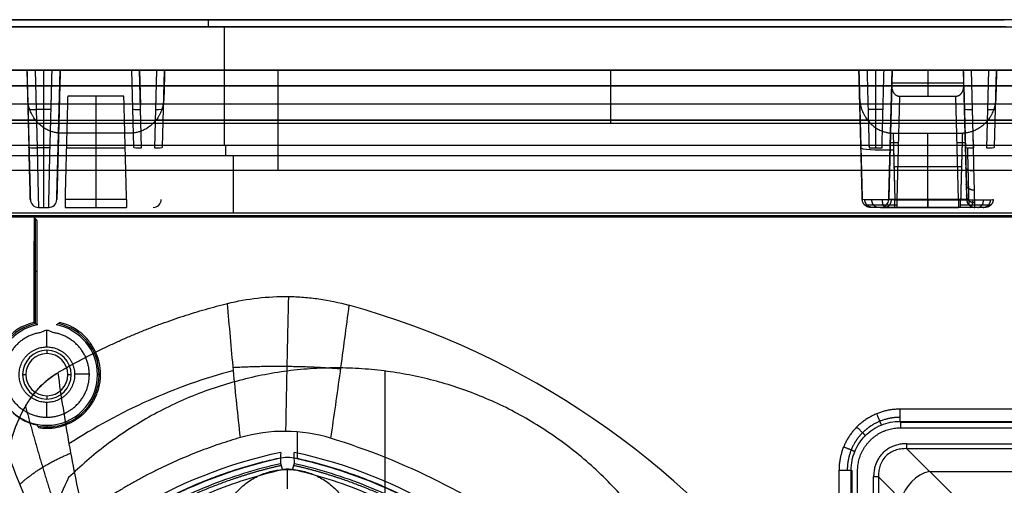
# Model space of a CAD drawing. Units: millimetres. Extents: x -205 to 205, y -4 to 599.
# Drawn here: x -111 to -50, y 55 to 84 of the extents above; entities that cross this region are included whole.
import ezdxf

# ---------------------------------------------------------------- set-up
doc = ezdxf.new("R2010")
doc.units = ezdxf.units.MM
doc.header["$MEASUREMENT"] = 0
doc.layers.add('Default', color=7, linetype='Continuous', true_color=0x000000)

msp = doc.modelspace()

# ---------------------------------------------------------------- linework, layer by layer
at = {"layer": 'Default'}
for p, q in [((148, 84, 103.776), (-148, 84, 103.776)), ((-142.484, 84), (-50.306, 84)), ((-50.191, 83.571, -104.695), (-148, 83.571, -104.695)), ((-98.124, 83.571, -104.695), (-98.124, 76.32, -110.78)), ((-141.495, 80.9), (-49.956, 80.9)), ((-110.22, 80.9, -98.281), (-110.096, 76.182, -98.694)), ((-110.22, 80.9, -101.293), (-110.016, 73.101, -101.293)), ((-109.721, 80.9, -97.78), (-109.597, 76.151, -98.195)), ((-109.2, 80.9, -97.78), (-109.2, 76.151, -98.195)), ((-108.383, 73.163, -101.084), (-108.18, 80.9, -101.084)), ((-103.82, 80.9, -98.281), (-103.696, 76.182, -98.694)), ((-103.197, 76.151, -98.195), (-103.321, 80.9, -97.78)), ((-103.321, 80.9, -97.78), (-103.265, 78.758, -97.967)), ((-102.279, 80.9, -97.78), (-102.403, 76.151, -98.195)), ((-102.279, 80.9, -97.78), (-102.341, 78.543, -97.986)), ((-101.904, 76.182, -98.694), (-101.78, 80.9, -98.281)), ((-94.837, 80.9, -102.89), (-94.837, 74.787, -108.02)), ((-74.448, 80.9, 102.89), (-74.448, 77.631, 105.633)), ((-59.22, 80.9, -101.293), (-59.016, 73.101, -101.293)), ((-58.2, 80.9, -97.78), (-58.2, 76.151, -98.195)), ((-57.383, 73.163, -101.084), (-57.18, 80.9, -101.084)), ((-55, 80.9, -102.89), (-55, 79.313, -104.222)), ((-52.82, 80.9, -98.281), (-52.696, 76.182, -98.694)), ((-52.82, 80.9, -101.084), (-52.617, 73.163, -101.084)), ((-52.197, 76.151, -98.195), (-52.321, 80.9, -97.78)), ((-51.279, 80.9, -97.78), (-51.403, 76.151, -98.195)), ((-50.904, 76.182, -98.694), (-50.78, 80.9, -98.281)), ((-148, 79.946, 107.737), (148, 79.946, 107.737)), ((-49.219, 79.946, -107.737), (-148, 79.946, -107.737)), ((-57.387, 72.987, -103.887), (-57.205, 79.928, -103.706)), ((-52.799, 80.106, -103.556), (-57.201, 80.106, -103.556)), ((-52.795, 79.928, -103.706), (-52.613, 72.987, -103.887)), ((-106, 79.313, -104.222), (-106, 72.987, -104.387)), ((-59.176, 79.213, -104.305), (-59.013, 72.987, -103.761)), ((-56.722, 79.313, -104.222), (-56.887, 72.987, -104.387)), ((-53.113, 72.987, -104.387), (-53.278, 79.313, -104.222)), ((-109.659, 78.526, -97.988), (-108.741, 78.526, -97.988)), ((-58.659, 78.526, -97.988), (-57.741, 78.526, -97.988)), ((-109.688, 77.843, -105.455), (-148, 77.843, -105.455)), ((-148, 77.843, 105.455), (-0.901, 77.843, 105.455)), ((-58.688, 77.843, -105.455), (-102.312, 77.843, -105.455)), ((-45.751, 77.843, -105.455), (-51.312, 77.843, -105.455)), ((-110.116, 76.943, -104.107), (-110.116, 76.943, -98.627)), ((-108.284, 76.943, -103.784), (-108.284, 76.943, -98.627)), ((-59.116, 76.943, -104.107), (-59.116, 76.943, -98.627)), ((-57.284, 76.943, -103.784), (-57.284, 76.943, -98.627)), ((-57.123, 77.052, -106.119), (-57.016, 72.956, -105.761)), ((-55, 72.956, -105.761), (-55, 77.052, -106.119)), ((-52.716, 76.943, -103.784), (-52.716, 76.943, -98.627)), ((-108.803, 76.151, -98.195), (-109.597, 76.151, -98.195)), ((-107.805, 76.15, -104.304), (-104.195, 76.15, -104.304)), ((-52.209, 76.643, -98.153), (-52.197, 76.151, -98.195)), ((-48.069, 75.654, -111.056), (-148, 75.654, -111.056)), ((-97.565, 72.15, -111.362), (-97.565, 75.654, -111.056)), ((-57.096, 76.005, -106.028), (-57.016, 72.956, -105.761)), ((-57.069, 75.004, -105.94), (-52.931, 75.004, -105.94)), ((-110.013, 72.987, -102.18), (-110.013, 72.987, -103.761)), ((-109.513, 72.5, -102.18), (-108.887, 72.5, -102.18)), ((-109.513, 72.5, -103.761), (-109.513, 72.5, -102.18)), ((-108.887, 72.5, -102.18), (-108.887, 72.5, -103.887)), ((-108.387, 72.987, -103.887), (-108.387, 72.987, -102.18)), ((-104.113, 72.987, -104.387), (-107.887, 72.987, -104.387)), ((-107.887, 72.5, -104.887), (-104.113, 72.5, -104.887)), ((-102.487, 72.5, -102.18), (-102.487, 72.5, -103.761)), ((-101.987, 72.987, -103.761), (-101.987, 72.987, -102.18)), ((-57.887, 72.5, -102.18), (-57.887, 72.5, -103.887)), ((-57.387, 72.987, -103.887), (-57.387, 72.987, -102.18)), ((-57.016, 72.956, -105.761), (-52.984, 72.956, -105.761)), ((-52.984, 72.5, -105.263), (-57.016, 72.5, -105.263)), ((-53.113, 72.987, -104.387), (-56.887, 72.987, -104.387)), ((-56.887, 72.5, -104.887), (-53.113, 72.5, -104.887)), ((-109.693, 65.369, -96.85), (-109.693, 71.793, -96.85)), ((-109.801, 68.587, -109.2), (-109.604, 68.587, -86.696)), ((-109, 63.95, -86), (-109, 64.952, -86)), ((-107.301, 62.299, -86), (-106.396, 62.299, -86)), ((-105.71, 62.25, -107.718), (-105.896, 62.25, -86.496)), ((-88.263, 16.029, -95.5), (-88.263, 62.471, -95.5)), ((-109, 59.646, -86), (-109, 60.55, -86)), ((6.202, 60.137, -112.2), (-56.702, 60.137, -112.2)), ((-56.68, 59.368, -113.133), (6.18, 59.368, -113.133)), ((-56.658, 59.347, -113.381), (6.158, 59.347, -113.381)), ((-109, 59.146, -86.496), (-109, 58.966, -107.131)), ((-93.631, 57.119, -107.5), (-93.631, 58.744, -107.5)), ((-56.283, 58.018, -113.7), (5.783, 58.018, -113.7)), ((-53.468, 54.9, -108.65), (-56.283, 57.715, -113.525)), ((5.783, 57.715, -113.525), (-56.283, 57.715, -113.525)), ((-59.69, 22.098, -112.885), (-59.69, 56.402, -112.885)), ((-59.668, 22.12, -113.133), (-59.668, 56.38, -113.133)), ((-54.876, 56.308, -111.088), (4.376, 56.308, -111.088)), ((-58.318, 22.517, -113.7), (-58.318, 55.983, -113.7)), ((-58.015, 55.983, -113.525), (-58.015, 22.517, -113.525)), ((-55.2, 53.168, -108.65), (-58.015, 55.983, -113.525))]:
    msp.add_line(p, q, dxfattribs=at)
at = {"layer": 'Default', "extrusion": (1, 0, 0)}
for centre, radius, start, end in [((82.8, -103.776, -99.095), 1.2, 310, 0), ((76.5, -102.18, -109.2), 4, 95, 180), ((75.549, -109.86, -98.035), 1.2, 275, 310), ((73, -104.887, -107.887), 0.5, 91.5, 180), ((73, -104.887, -106), 0.5, 91.5, 180), ((73, -104.887, -55), 0.5, 91.5, 180), ((73, -105.263, -55), 0.5, 180, 265), ((73, -105.263, -52.984), 0.5, 180, 265), ((64.039, -87.314, -109), 0.5, 126.37099, 179.5), ((60.461, -87.314, -109), 0.5, 0.5, 53.62901)]:
    msp.add_arc(centre, radius, start, end, dxfattribs=at)
at = {"layer": 'Default', "extrusion": (-0.026077, 0.995856, 0.087126)}
for centre in [(107.564, -105.205, 72.501), (101.167, -105.19, 72.334), (50.184, -105.074, 71.004), (107.564, -105.205, 70.138), (101.167, -105.19, 69.972), (50.184, -105.074, 68.642)]:
    msp.add_arc(centre, 0.5, 0, 89.86928, dxfattribs=at)
at = {"layer": 'Default', "extrusion": (0.026077, 0.995856, 0.087126)}
for centre in [(104.363, -104.721, 66.973), (53.38, -104.837, 68.302), (104.363, -104.721, 64.61), (53.38, -104.837, 65.94)]:
    msp.add_arc(centre, 0.5, 90.13072, 180, dxfattribs=at)
at = {"layer": 'Default', "extrusion": (-0.026077, 0.995856, -0.087126)}
msp.add_arc((55.082, -96.874, 86.424), 2, 270.13072, 0, dxfattribs=at)
at = {"layer": 'Default', "extrusion": (0.026168, 0.999315, 0.026168)}
msp.add_arc((58.778, -105.722, 72.185), 0.5, 270.03926, 0, dxfattribs=at)
at = {"layer": 'Default', "extrusion": (-0.026168, 0.999315, 0.026168)}
msp.add_arc((51.184, -105.797, 75.064), 0.5, 180, 269.96074, dxfattribs=at)
at = {"layer": 'Default'}
for centre, radius, start, end in [((-109.513, 73, -102.18), 0.5, 181.5, 270), ((-109.513, 73, -103.761), 0.5, 181.5, 270), ((-109.513, 73, -102.97), 0.5, 181.5, 270), ((-108.887, 73, -103.887), 0.5, 270, 358.5), ((-108.887, 73, -102.18), 0.5, 270, 358.5), ((-108.887, 73, -103.034), 0.5, 270, 358.5), ((-102.487, 73, -103.761), 0.5, 270, 358.5), ((-102.487, 73, -102.18), 0.5, 270, 358.5), ((-102.487, 73, -102.97), 0.5, 270, 358.5), ((-57.887, 73, -103.887), 0.5, 270, 358.5), ((-57.887, 73, -102.18), 0.5, 270, 358.5), ((-57.887, 73, -103.034), 0.5, 270, 358.5), ((-104.092, 17.576, -112.2), 50.788, 36.92172, 74.45828), ((-109, 62.25, -109.2), 3.302, 104.03183, 180), ((-109, 62.25, -97.848), 3.203, 102.65228, 180), ((-109, 62.25, -86.496), 3.104, 100.4053, 180), ((-109, 62.25, -86.496), 3.104, 0, 79.5947), ((-109, 62.25, -97.848), 3.203, 0, 77.34772), ((-109, 62.25, -109.2), 3.302, 45.96987, 75.96817), ((-109, 62.25, -86.912), 1.492, 0, 180), ((-109, 62.25, -87.31), 1.289, 0, 180), ((-109, 62.25, -86.496), 3.104, 180, 0), ((-109, 62.25, -86.912), 1.492, 180, 0), ((-109, 62.25, -87.31), 1.289, 180, 0), ((-109, 62.25, -97.848), 3.203, 260.01816, 0), ((-88.532, 28.681, -109.85), 35.006, 104.94717, 123.08909), ((-109, 62.25, -90.2), 3.137, 241.69335, 246.30665), ((-88.532, 28.681, -100.965), 29.454, 102.01797, 121.47128), ((-99.968, 28.681, -100.965), 29.454, 58.52872, 77.98203), ((-88.532, 28.681, -105.043), 29.098, 102.17856, 121.23229), ((-99.968, 28.681, -105.043), 29.098, 58.76771, 77.82144)]:
    msp.add_arc(centre, radius, start, end, dxfattribs=at)
at = {"layer": 'Default', "extrusion": (1, 2.84217e-14, -2.76872e-14)}
msp.add_arc((73, -104.887, -104.113), 0.5, 91.5, 180, dxfattribs=at)
at = {"layer": 'Default', "extrusion": (1, -2.54716e-14, 3.37201e-14)}
msp.add_arc((73, -105.263, -57.016), 0.5, 180, 265, dxfattribs=at)
at = {"layer": 'Default', "extrusion": (1, -8.60096e-14, 5.53554e-14)}
msp.add_arc((73, -104.887, -56.887), 0.5, 91.5, 180, dxfattribs=at)
at = {"layer": 'Default', "extrusion": (1, 1.42108e-14, -1.38436e-14)}
msp.add_arc((73, -104.887, -53.113), 0.5, 91.5, 180, dxfattribs=at)
at = {"layer": 'Default', "extrusion": (0, 1, 0)}
for centre, start, end in [((110.789, -87.314, 62.25), 126.37099, 179.5), ((107.211, -87.314, 62.25), 0.5, 53.62901)]:
    msp.add_arc(centre, 0.5, start, end, dxfattribs=at)
at = {"layer": 'Default', "extrusion": (1, -3.2438e-43, 3.53999e-43)}
msp.add_arc((60.137, -112.95, -56.702), 0.75, 90, 175, dxfattribs=at)
at = {"layer": 'Default', "extrusion": (1, -3.08421e-16, 3.36583e-16)}
msp.add_arc((58.998, -113.35, -56.658), 0.35, 270, 355, dxfattribs=at)
at = {"layer": 'Default', "extrusion": (-1.83411e-09, -2.50705e-09, 1)}
msp.add_arc((-104.092, 17.576, -107.5), 42.647, 53.81152, 72.97974, dxfattribs=at)
at = {"layer": 'Default', "extrusion": (1, -6.797e-14, -1.98932e-13)}
msp.add_arc((58.018, -113.35, -56.283), 0.35, 210, 270, dxfattribs=at)
at = {"layer": 'Default', "extrusion": (1, -1.63718e-11, 5.83085e-11)}
msp.add_arc((51.467, -91.365, -94.25), 18.5, 281.81121, 285.70537, dxfattribs=at)
at = {"layer": 'Default', "extrusion": (0.447214, -0.447214, 0.774597)}
msp.add_arc((-0.212, -10.941, -135.812), 2, 52.23876, 127.76124, dxfattribs=at)
at = {"layer": 'Default', "extrusion": (-8.57092e-14, 1, 1.0785e-13)}
msp.add_arc((58.318, -113.35, 55.983), 0.35, 210, 270, dxfattribs=at)
at = {"layer": 'Default'}
for points, degree in [([(-50.306, 84, -103.776), (-99.153, 84, -103.776), (-148, 84, -103.776)], 2), ([(-148, 83.571, 104.695), (0, 83.571, 104.695), (148, 83.571, 104.695)], 2), ([(-110.22, 80.9, -102.89), (-129.11, 80.9, -102.89), (-148, 80.9, -102.89)], 2), ([(-148, 80.9, 102.89), (-74.49, 80.9, 102.89), (-0.981, 80.9, 102.89)], 2), ([(-110.22, 80.9, -98.281), (-110.22, 80.9, -100.585), (-110.22, 80.9, -102.89)], 2), ([(-110.22, 80.9, -102.89), (-110.198, 80.057, -103.598), (-110.176, 79.213, -104.305)], 2), ([(-108.679, 80.9, -97.78), (-109.2, 80.9, -97.78), (-109.721, 80.9, -97.78)], 2), ([(-108.803, 76.151, -98.195), (-108.741, 78.526, -97.988), (-108.679, 80.9, -97.78)], 2), ([(-108.18, 80.9, -98.281), (-108.242, 78.541, -98.487), (-108.304, 76.182, -98.694)], 2), ([(-108.205, 79.928, -103.706), (-108.193, 80.414, -103.298), (-108.18, 80.9, -102.89)], 2), ([(-108.18, 80.9, -102.89), (-108.18, 80.9, -100.585), (-108.18, 80.9, -98.281)], 2), ([(-103.82, 80.9, -102.89), (-106, 80.9, -102.89), (-108.18, 80.9, -102.89)], 2), ([(-103.82, 80.9, -98.281), (-103.82, 80.9, -100.585), (-103.82, 80.9, -102.89)], 2), ([(-102.279, 80.9, -97.78), (-102.8, 80.9, -97.78), (-103.321, 80.9, -97.78)], 2), ([(-101.78, 80.9, -102.89), (-101.802, 80.057, -103.598), (-101.824, 79.213, -104.305)], 2), ([(-59.22, 80.9, -102.89), (-80.5, 80.9, -102.89), (-101.78, 80.9, -102.89)], 2), ([(-101.78, 80.9, -102.89), (-101.78, 80.9, -100.585), (-101.78, 80.9, -98.281)], 2), ([(-70.425, 80.9, 71.182), (-70.803, 80.9, 70.803), (-71.182, 80.9, 70.425)], 2), ([(-67.917, 80.9, 66.53), (-50.512, 80.9, 49.125), (-33.107, 80.9, 31.72)], 2), ([(-32.064, 80.9, 33.451), (-49.297, 80.9, 50.684), (-66.53, 80.9, 67.917)], 2), ([(-59.096, 76.182, -98.694), (-59.158, 78.541, -98.487), (-59.22, 80.9, -98.281)], 2), ([(-59.22, 80.9, -98.281), (-59.22, 80.9, -100.585), (-59.22, 80.9, -102.89)], 2), ([(-59.22, 80.9, -102.89), (-59.198, 80.057, -103.598), (-59.176, 79.213, -104.305)], 2), ([(-57.679, 80.9, -97.78), (-58.2, 80.9, -97.78), (-58.721, 80.9, -97.78)], 2), ([(-58.721, 80.9, -97.78), (-58.659, 78.526, -97.988), (-58.597, 76.151, -98.195)], 2), ([(-57.803, 76.151, -98.195), (-57.741, 78.526, -97.988), (-57.679, 80.9, -97.78)], 2), ([(-57.18, 80.9, -98.281), (-57.242, 78.541, -98.487), (-57.304, 76.182, -98.694)], 2), ([(-57.18, 80.9, -102.89), (-57.193, 80.414, -103.298), (-57.205, 79.928, -103.706)], 2), ([(-52.82, 80.9, -102.89), (-55, 80.9, -102.89), (-57.18, 80.9, -102.89)], 2), ([(-57.18, 80.9, -102.89), (-57.18, 80.9, -100.585), (-57.18, 80.9, -98.281)], 2), ([(-52.82, 80.9, -98.281), (-52.82, 80.9, -100.585), (-52.82, 80.9, -102.89)], 2), ([(-52.82, 80.9, -102.89), (-52.807, 80.414, -103.298), (-52.795, 79.928, -103.706)], 2), ([(-51.279, 80.9, -97.78), (-51.8, 80.9, -97.78), (-52.321, 80.9, -97.78)], 2), ([(-50.78, 80.9, -102.89), (-50.802, 80.057, -103.598), (-50.824, 79.213, -104.305)], 2), ([(-45.831, 80.9, -102.89), (-48.305, 80.9, -102.89), (-50.78, 80.9, -102.89)], 2), ([(-50.78, 80.9, -102.89), (-50.78, 80.9, -100.585), (-50.78, 80.9, -98.281)], 2), ([(-108.387, 72.987, -103.887), (-108.296, 76.457, -103.797), (-108.205, 79.928, -103.706)], 2), ([(-110.176, 79.213, -104.305), (-110.094, 76.1, -104.033), (-110.013, 72.987, -103.761)], 2), ([(-107.722, 79.313, -104.222), (-107.805, 76.15, -104.304), (-107.887, 72.987, -104.387)], 2), ([(-104.278, 79.313, -104.222), (-106, 79.313, -104.222), (-107.722, 79.313, -104.222)], 2), ([(-104.113, 72.987, -104.387), (-104.195, 76.15, -104.304), (-104.278, 79.313, -104.222)], 2), ([(-56.722, 79.313, -104.222), (-55, 79.313, -104.222), (-53.278, 79.313, -104.222)], 2), ([(-138.842, 78.835, 108.67), (0, 78.835, 108.67), (138.842, 78.835, 108.67)], 2), ([(-0.895, 77.631, 105.633), (-70.11, 77.631, 105.633), (-139.325, 77.631, 105.633)], 2), ([(-103.877, 77.052, -106.119), (-106, 77.052, -106.119), (-108.123, 77.052, -106.119)], 2), ([(-57.123, 77.052, -106.119), (-55, 77.052, -106.119), (-52.877, 77.052, -106.119)], 2), ([(-52.877, 77.052, -106.119), (-52.931, 75.004, -105.94), (-52.984, 72.956, -105.761)], 2), ([(-148, 76.32, -110.78), (-98.124, 76.32, -110.78), (-48.248, 76.32, -110.78)], 2), ([(-58.597, 76.151, -98.195), (-58.2, 76.151, -98.195), (-57.803, 76.151, -98.195)], 2), ([(-148, 74.787, -108.02), (-94.837, 74.787, -108.02), (-41.675, 74.787, -108.02)], 2), ([(-59.013, 72.987, -103.761), (-59.013, 72.987, -102.97), (-59.013, 72.987, -102.18)], 2), ([(-52.613, 72.987, -103.887), (-52.613, 72.987, -103.034), (-52.613, 72.987, -102.18)], 2), ([(-47.131, 72.15, -111.362), (-93.882, 72.15, -111.362), (-140.634, 72.15, -111.362)], 2), ([(-125.4, 72, -108.1), (-64.237, 72, -108.1), (-3.074, 72, -108.1)], 2), ([(67.893, 71.893, -112.2), (-28.646, 71.893, -112.2), (-125.185, 71.893, -112.2)], 2), ([(-109.777, 71.877, -106.505), (-109.778, 71.172, -106.566), (-109.778, 70.467, -106.628)], 2), ([(-109.594, 71.694, -85.491), (-109.686, 71.786, -95.998), (-109.777, 71.877, -106.505)], 2), ([(-109.585, 69.215, -84.5), (-109.585, 69.954, -84.5), (-109.585, 70.694, -84.5)], 2), ([(-109.778, 70.467, -106.628), (-109.789, 70.434, -107.914), (-109.801, 70.4, -109.2)], 2), ([(-109.801, 70.4, -109.2), (-109.801, 67.927, -109.2), (-109.801, 65.454, -109.2)], 2), ([(-109.604, 69.196, -86.696), (-109.595, 69.205, -85.598), (-109.585, 69.215, -84.5)], 2), ([(-109.604, 65.297, -86.696), (-109.604, 67.246, -86.696), (-109.604, 69.196, -86.696)], 2), ([(-109.561, 65.303, -86.496), (-109.59, 65.298, -86.561), (-109.604, 65.296, -86.63), (-109.604, 65.297, -86.696)], 3), ([(-108.396, 65.297, -86.696), (-108.396, 65.296, -86.629), (-108.41, 65.298, -86.561), (-108.439, 65.303, -86.496)], 3), ([(-108.199, 65.454, -109.2), (-108.265, 65.403, -101.699), (-108.33, 65.35, -94.197), (-108.396, 65.297, -86.696)], 3), ([(-109.587, 59.164, -90.696), (-109.562, 59.11, -96.264), (-109.538, 59.057, -101.831), (-109.513, 59.004, -107.399)], 3), ([(-56.658, 59.347, -113.381), (-56.68, 59.368, -113.133), (-56.702, 59.39, -112.885)], 2), ([(-56.702, 59.39, -112.885), (-25.25, 59.39, -112.885), (6.202, 59.39, -112.885)], 2), ([(-56.658, 58.998, -113.7), (-25.25, 58.998, -113.7), (6.158, 58.998, -113.7)], 2), ([(-94.665, 57.49, -100.965), (-94.668, 57.257, -103.559), (-94.672, 57.024, -106.153), (-94.675, 56.791, -108.746)], 3), ([(-93.825, 56.791, -108.746), (-93.828, 57.024, -106.153), (-93.832, 57.257, -103.559), (-93.835, 57.49, -100.965)], 3), ([(-108.683, 51.053, -107.922), (-109.635, 53.099, -109.338), (-110.532, 55.196, -110.763), (-111.373, 57.34, -112.2)], 3), ([(-94.57, 56.439, -109.184), (-94.466, 56.463, -109.178), (-94.358, 56.475, -109.175), (-94.25, 56.475, -109.175)], 3), ([(-94.25, 56.475, -109.175), (-94.141, 56.475, -109.175), (-94.035, 56.463, -109.178), (-93.93, 56.439, -109.184)], 3), ([(-60.437, 22.098, -112.2), (-60.437, 39.25, -112.2), (-60.437, 56.402, -112.2)], 2), ([(-59.69, 56.402, -112.885), (-59.668, 56.38, -113.133), (-59.647, 56.358, -113.381)], 2), ([(-59.647, 56.358, -113.381), (-59.647, 39.25, -113.381), (-59.647, 22.142, -113.381)], 2), ([(-59.298, 22.142, -113.7), (-59.298, 39.25, -113.7), (-59.298, 56.358, -113.7)], 2)]:
    msp.add_open_spline(points, degree=degree, dxfattribs=at)
for points, weights, degree in [([(-109.721, 80.9, -97.78), (-110.013, 80.9, -97.78), (-110.22, 80.9, -97.987), (-110.22, 80.9, -98.281)], [1, 0.805275295719, 0.805275295719, 1], 3), ([(-108.18, 80.9, -98.281), (-108.18, 80.9, -97.987), (-108.387, 80.9, -97.78), (-108.679, 80.9, -97.78)], [1, 0.805275295719, 0.805275295719, 1], 3), ([(-103.321, 80.9, -97.78), (-103.613, 80.9, -97.78), (-103.82, 80.9, -97.987), (-103.82, 80.9, -98.281)], [1, 0.805275295719, 0.805275295719, 1], 3), ([(-101.78, 80.9, -98.281), (-101.78, 80.9, -97.987), (-101.987, 80.9, -97.78), (-102.279, 80.9, -97.78)], [1, 0.805275295719, 0.805275295719, 1], 3), ([(-71.182, 80.9, 70.425), (-71.207, 80.9, 70.073), (-69.895, 80.9, 68.508), (-67.917, 80.9, 66.53)], [1, 0.829621890426, 0.829621890426, 1], 3), ([(-66.53, 80.9, 67.917), (-68.508, 80.9, 69.895), (-70.073, 80.9, 71.207), (-70.425, 80.9, 71.182)], [1, 0.829621890426, 0.829621890426, 1], 3), ([(-58.721, 80.9, -97.78), (-59.013, 80.9, -97.78), (-59.22, 80.9, -97.987), (-59.22, 80.9, -98.281)], [1, 0.805275295719, 0.805275295719, 1], 3), ([(-57.18, 80.9, -98.281), (-57.18, 80.9, -97.987), (-57.387, 80.9, -97.78), (-57.679, 80.9, -97.78)], [1, 0.805275295719, 0.805275295719, 1], 3), ([(-52.321, 80.9, -97.78), (-52.613, 80.9, -97.78), (-52.82, 80.9, -97.987), (-52.82, 80.9, -98.281)], [1, 0.805275295719, 0.805275295719, 1], 3), ([(-50.78, 80.9, -98.281), (-50.78, 80.9, -97.987), (-50.987, 80.9, -97.78), (-51.279, 80.9, -97.78)], [1, 0.805275295719, 0.805275295719, 1], 3), ([(-57.205, 79.928, -103.706), (-57.215, 79.568, -104.008), (-57.015, 79.313, -104.222), (-56.722, 79.313, -104.222)], [1, 0.804899337344, 0.804899337344, 1], 3), ([(-53.278, 79.313, -104.222), (-52.985, 79.313, -104.222), (-52.785, 79.568, -104.008), (-52.795, 79.928, -103.706)], [1, 0.804899337344, 0.804899337344, 1], 3), ([(-108.123, 77.052, -106.119), (-109.293, 77.052, -106.119), (-110.143, 77.946, -105.368), (-110.176, 79.213, -104.305)], [1, 0.805275295719, 0.805275295719, 1], 3), ([(-101.824, 79.213, -104.305), (-101.857, 77.946, -105.368), (-102.707, 77.052, -106.119), (-103.877, 77.052, -106.119)], [1, 0.805275295719, 0.805275295719, 1], 3), ([(-59.176, 79.213, -104.305), (-59.143, 77.946, -105.368), (-58.293, 77.052, -106.119), (-57.123, 77.052, -106.119)], [1, 0.805275295719, 0.805275295719, 1], 3), ([(-50.824, 79.213, -104.305), (-50.857, 77.946, -105.368), (-51.707, 77.052, -106.119), (-52.877, 77.052, -106.119)], [1, 0.805275295719, 0.805275295719, 1], 3), ([(-110.013, 72.987, -102.18), (-110.013, 72.987, -100.269), (-110.047, 74.278, -98.86), (-110.096, 76.182, -98.694)], [1, 0.824851557873, 0.824851557873, 1], 3), ([(-108.304, 76.182, -98.694), (-108.353, 74.278, -98.86), (-108.387, 72.987, -100.269), (-108.387, 72.987, -102.18)], [1, 0.824851557873, 0.824851557873, 1], 3), ([(-59.013, 72.987, -102.18), (-59.013, 72.987, -100.269), (-59.047, 74.278, -98.86), (-59.096, 76.182, -98.694)], [1, 0.824851557873, 0.824851557873, 1], 3), ([(-57.304, 76.182, -98.694), (-57.353, 74.278, -98.86), (-57.387, 72.987, -100.269), (-57.387, 72.987, -102.18)], [1, 0.824851557873, 0.824851557873, 1], 3), ([(-52.164, 74.731, -98.593), (-52.658, 74.72, -98.598), (-52.664, 74.939, -99.041)], [1, 0.711188393627, 0.999999933717], 2), ([(-52.137, 73.551, -99.478), (-52.627, 73.545, -99.484), (-52.637, 73.906, -99.816)], [1, 0.713897636477, 1], 2), ([(-52.119, 72.772, -100.731), (-52.607, 72.77, -100.735), (-52.619, 73.225, -100.912)], [1, 0.715680518635, 0.999999938735], 2), ([(-58.513, 72.5, -103.761), (-59, 72.5, -103.761), (-59.013, 72.987, -103.761)], [0.999999864722, 0.716302011064, 1], 2), ([(-58.399, 72.5, -104.336), (-58.835, 72.5, -104.516), (-58.86, 72.971, -104.526)], [0.999999904925, 0.727143240617, 1], 2), ([(-58.075, 72.5, -104.823), (-58.402, 72.5, -105.149), (-58.428, 72.96, -105.175)], [1, 0.734862930711, 1], 2), ([(-57.589, 72.5, -105.149), (-57.764, 72.5, -105.57), (-57.78, 72.955, -105.608)], [0.999999915218, 0.738399711503, 1], 2), ([(-57.241, 72.981, -104.241), (-57.254, 72.5, -104.254), (-57.594, 72.5, -104.594)], [1, 0.720071912467, 1], 2), ([(-52.613, 72.987, -102.18), (-52.6, 72.5, -102.18), (-52.113, 72.5, -102.18)], [1, 0.716302011064, 0.999999864722], 2), ([(-52.411, 72.5, -105.149), (-52.236, 72.5, -105.57), (-52.22, 72.955, -105.608)], [0.999999915218, 0.738399711503, 1], 2), ([(-51.925, 72.5, -104.823), (-51.598, 72.5, -105.149), (-51.572, 72.96, -105.175)], [1, 0.734862930711, 1], 2), ([(-51.601, 72.5, -104.336), (-51.165, 72.5, -104.516), (-51.14, 72.971, -104.526)], [0.999999904925, 0.727143240617, 1], 2), ([(-50.987, 72.987, -103.761), (-51, 72.5, -103.761), (-51.487, 72.5, -103.761)], [1, 0.716302011064, 0.999999864722], 2), ([(-109.585, 70.694, -84.5), (-109.585, 71.276, -84.5), (-109.589, 71.689, -84.91), (-109.594, 71.694, -85.491)], [1, 0.806790250416, 0.806790250416, 1], 3), ([(-94.192, 67.039, -112.2), (-94.258, 64.281, -110.629), (-94.318, 61.527, -109.061), (-94.365, 58.777, -107.5)], [0.995986661515, 0.99569187553, 0.995350166604, 0.994931211029], 3), ([(-108.332, 62.37, -112.2), (-103.434, 65.248, -112.2), (-97.92, 66.613, -112.2)], [0.999999995039, 0.989597055804, 1], 2), ([(-108.909, 64.95, -86), (-109, 64.953, -86), (-109.091, 64.95, -86)], [1, 0.999433996796, 1], 2), ([(-97.579, 62.697, -109.961), (-94.287, 62.875, -109.572), (-91, 62.621, -109.961)], [0.999999497851, 0.99097592656, 0.999999810463], 2), ([(-110.31, 60.308, -112.2), (-109.6, 57.612, -110.635), (-108.79, 54.939, -109.068), (-107.881, 52.286, -107.5)], [0.976106347592, 0.976321852483, 0.976643083004, 0.977166601633], 3), ([(-56.702, 60.137, -112.2), (-57.708, 60.137, -112.2), (-58.636, 59.754, -112.2), (-59.345, 59.045, -112.2)], [1, 0.949736400522, 0.949736400522, 1], 3), ([(-58.133, 59.853, -112.2), (-57.878, 59.235, -112.2), (-57.849, 59.165, -112.865)], [1, 0.74616802532, 1], 2), ([(-59.345, 59.045, -112.2), (-60.054, 58.336, -112.2), (-60.437, 57.408, -112.2), (-60.437, 56.402, -112.2)], [1, 0.949736400522, 0.949736400522, 1], 3), ([(-58.818, 58.518, -112.858), (-58.876, 58.576, -112.2), (-59.345, 59.045, -112.2)], [1, 0.749263480287, 0.999999880439], 2), ([(-59.298, 56.358, -113.7), (-59.298, 57.907, -113.7), (-58.207, 58.998, -113.7), (-56.658, 58.998, -113.7)], [1, 0.806524890385, 0.806524890385, 1], 3), ([(-97.132, 58.397, -107.5), (-102.373, 56.88, -107.5), (-106.78, 53.662, -107.5)], [1, 0.984797406108, 0.999999992751], 2), ([(-56.283, 58.018, -113.7), (-57.53, 58.018, -113.7), (-58.318, 57.23, -113.7), (-58.318, 55.983, -113.7)], [1, 0.860379610028, 0.860379610028, 1], 3), ([(-110.648, 55.537, -110.987), (-109.432, 56.666, -109.772), (-107.541, 57.442, -109.543)], [0.999996172567, 0.952970866093, 0.999995593689], 2), ([(-60.153, 57.833, -112.2), (-59.535, 57.578, -112.2), (-59.465, 57.549, -112.865)], [1, 0.74616802532, 1], 2), ([(-103.501, 53.677, -107.5), (-99.425, 56.118, -107.5), (-94.784, 57.138, -107.5)], [1, 0.9869651696, 0.999999993785], 2), ([(-94.675, 56.791, -108.746), (-94.649, 56.766, -109.093), (-94.57, 56.439, -109.184)], [1, 0.820331698537, 1], 2), ([(-93.93, 56.439, -109.184), (-93.851, 56.766, -109.093), (-93.825, 56.791, -108.746)], [1, 0.820331741374, 0.999999914328], 2), ([(-93.716, 57.138, -107.5), (-89.075, 56.118, -107.5), (-84.999, 53.677, -107.5)], [1, 0.98696516649, 1], 2), ([(-60.437, 56.402, -112.2), (-59.75, 56.402, -112.2), (-59.69, 56.402, -112.885)], [1, 0.73727733681, 1], 2), ([(-107.669, 55.94, -95.5), (-115.763, 39.25, -95.5), (-107.669, 22.56, -95.5)], [1, 0.899792181745, 1], 2)]:
    msp.add_rational_spline(points, weights, degree=degree, dxfattribs=at)
for points, knots in [([(-109.597, 76.151, -98.195), (-109.591, 75.906, -98.217), (-109.585, 75.662, -98.261), (-109.574, 75.186, -98.394), (-109.569, 74.955, -98.482), (-109.559, 74.512, -98.701), (-109.554, 74.3, -98.83), (-109.545, 73.905, -99.126), (-109.541, 73.721, -99.293), (-109.533, 73.386, -99.658), (-109.53, 73.235, -99.856), (-109.524, 72.974, -100.276), (-109.521, 72.863, -100.498), (-109.517, 72.683, -100.959), (-109.516, 72.615, -101.198), (-109.513, 72.523, -101.684), (-109.513, 72.5, -101.932), (-109.513, 72.5, -102.18)], [4.799655, 4.799655, 4.799655, 4.799655, 4.98463, 4.98463, 5.169605, 5.169605, 5.354579, 5.354579, 5.539554, 5.539554, 5.725169, 5.725169, 5.911376, 5.911376, 6.097663, 6.097663, 6.283185, 6.283185, 6.283185, 6.283185]), ([(-108.887, 72.5, -102.18), (-108.887, 72.5, -101.932), (-108.887, 72.523, -101.684), (-108.884, 72.615, -101.197), (-108.883, 72.683, -100.959), (-108.879, 72.863, -100.498), (-108.876, 72.974, -100.275), (-108.87, 73.236, -99.856), (-108.867, 73.386, -99.658), (-108.859, 73.721, -99.293), (-108.855, 73.905, -99.126), (-108.846, 74.3, -98.83), (-108.841, 74.512, -98.701), (-108.831, 74.955, -98.483), (-108.826, 75.186, -98.394), (-108.815, 75.662, -98.261), (-108.809, 75.906, -98.217), (-108.803, 76.151, -98.195)], [3.141593, 3.141593, 3.141593, 3.141593, 3.327195, 3.327195, 3.5134, 3.5134, 3.699689, 3.699689, 3.885224, 3.885224, 4.070179, 4.070179, 4.255157, 4.255157, 4.44014, 4.44014, 4.625123, 4.625123, 4.625123, 4.625123]), ([(-52.696, 76.182, -98.694), (-52.691, 75.966, -98.712), (-52.685, 75.753, -98.751), (-52.674, 75.336, -98.868), (-52.669, 75.133, -98.946), (-52.659, 74.745, -99.137), (-52.654, 74.56, -99.251), (-52.645, 74.214, -99.51), (-52.641, 74.053, -99.656), (-52.633, 73.76, -99.975), (-52.63, 73.629, -100.148), (-52.624, 73.4, -100.516), (-52.621, 73.303, -100.71), (-52.617, 73.146, -101.113), (-52.615, 73.087, -101.322), (-52.613, 73.007, -101.748), (-52.613, 72.987, -101.964), (-52.613, 72.987, -102.18)], [-4.625123, -4.625123, -4.625123, -4.625123, -4.439682, -4.439682, -4.254241, -4.254241, -4.068799, -4.068799, -3.883358, -3.883358, -3.697916, -3.697916, -3.512474, -3.512474, -3.327033, -3.327033, -3.141593, -3.141593, -3.141593, -3.141593]), ([(-52.113, 72.5, -102.18), (-52.113, 72.5, -101.686), (-52.115, 72.593, -101.191), (-52.123, 72.951, -100.27), (-52.129, 73.217, -99.842), (-52.145, 73.885, -99.113), (-52.154, 74.287, -98.811), (-52.174, 75.174, -98.374), (-52.185, 75.659, -98.239), (-52.197, 76.151, -98.195)], [-3.141593, -3.141593, -3.141593, -3.141593, -2.77071, -2.77071, -2.399828, -2.399828, -2.028945, -2.028945, -1.658063, -1.658063, -1.658063, -1.658063]), ([(-57.016, 72.956, -105.761), (-57.277, 72.955, -105.761), (-57.539, 72.954, -105.709), (-58.021, 72.955, -105.508), (-58.243, 72.957, -105.36), (-58.612, 72.963, -104.99), (-58.76, 72.967, -104.768), (-58.961, 72.976, -104.284), (-59.013, 72.981, -104.022), (-59.013, 72.987, -103.761)], [2.851911, 2.851911, 2.851911, 2.851911, 3.24404, 3.24404, 3.636168, 3.636168, 4.028297, 4.028297, 4.420426, 4.420426, 4.420426, 4.420426]), ([(-57.016, 72.5, -105.263), (-57.114, 72.5, -105.263), (-57.212, 72.5, -105.253), (-57.404, 72.5, -105.215), (-57.498, 72.5, -105.186), (-57.68, 72.5, -105.111), (-57.766, 72.5, -105.064), (-57.929, 72.5, -104.955), (-58.005, 72.5, -104.893), (-58.144, 72.5, -104.754), (-58.206, 72.5, -104.677), (-58.315, 72.5, -104.514), (-58.362, 72.5, -104.427), (-58.437, 72.5, -104.245), (-58.465, 72.5, -104.15), (-58.503, 72.5, -103.957), (-58.513, 72.5, -103.859), (-58.513, 72.5, -103.761)], [-3.431274, -3.431274, -3.431274, -3.431274, -3.23521, -3.23521, -3.039146, -3.039146, -2.843081, -2.843081, -2.647017, -2.647017, -2.450952, -2.450952, -2.254888, -2.254888, -2.058824, -2.058824, -1.862759, -1.862759, -1.862759, -1.862759]), ([(-57.887, 72.5, -103.887), (-57.887, 72.5, -104.019), (-57.861, 72.5, -104.149), (-57.786, 72.5, -104.331), (-57.755, 72.5, -104.389), (-57.682, 72.5, -104.497), (-57.641, 72.5, -104.548), (-57.548, 72.5, -104.641), (-57.497, 72.5, -104.682), (-57.389, 72.5, -104.755), (-57.331, 72.5, -104.786), (-57.149, 72.5, -104.861), (-57.019, 72.5, -104.887), (-56.887, 72.5, -104.887)], [-3.926648, -3.926648, -3.926648, -3.926648, -3.534173, -3.534173, -3.337882, -3.337882, -3.141593, -3.141593, -2.945303, -2.945303, -2.749012, -2.749012, -2.356537, -2.356537, -2.356537, -2.356537]), ([(-56.887, 72.987, -104.387), (-56.955, 72.985, -104.387), (-57.02, 72.984, -104.374), (-57.14, 72.982, -104.324), (-57.195, 72.981, -104.287), (-57.287, 72.981, -104.195), (-57.324, 72.982, -104.14), (-57.374, 72.984, -104.02), (-57.387, 72.985, -103.955), (-57.387, 72.987, -103.887)], [-3.926648, -3.926648, -3.926648, -3.926648, -3.542245, -3.542245, -3.141726, -3.141726, -2.741324, -2.741324, -2.356537, -2.356537, -2.356537, -2.356537]), ([(-56.887, 72.987, -104.387), (-57.019, 72.983, -104.387), (-57.148, 72.981, -104.334), (-57.334, 72.981, -104.148), (-57.387, 72.983, -104.019), (-57.387, 72.987, -103.887)], [-3.926648, -3.926648, -3.926648, -3.926648, -3.141593, -3.141593, -2.356537, -2.356537, -2.356537, -2.356537]), ([(-52.613, 72.987, -103.887), (-52.613, 72.985, -103.955), (-52.626, 72.984, -104.02), (-52.676, 72.982, -104.14), (-52.713, 72.981, -104.195), (-52.805, 72.981, -104.287), (-52.86, 72.982, -104.324), (-52.98, 72.984, -104.374), (-53.045, 72.985, -104.387), (-53.113, 72.987, -104.387)], [-3.926648, -3.926648, -3.926648, -3.926648, -3.542245, -3.542245, -3.141726, -3.141726, -2.741324, -2.741324, -2.356537, -2.356537, -2.356537, -2.356537]), ([(-52.984, 72.956, -105.761), (-52.723, 72.955, -105.761), (-52.461, 72.954, -105.709), (-51.979, 72.955, -105.508), (-51.757, 72.957, -105.36), (-51.388, 72.963, -104.99), (-51.24, 72.967, -104.768), (-51.039, 72.976, -104.284), (-50.987, 72.981, -104.022), (-50.987, 72.987, -103.761)], [-3.431274, -3.431274, -3.431274, -3.431274, -3.039146, -3.039146, -2.647017, -2.647017, -2.254888, -2.254888, -1.862759, -1.862759, -1.862759, -1.862759]), ([(-51.487, 72.5, -103.761), (-51.487, 72.5, -103.859), (-51.497, 72.5, -103.957), (-51.535, 72.5, -104.15), (-51.563, 72.5, -104.245), (-51.638, 72.5, -104.427), (-51.685, 72.5, -104.514), (-51.794, 72.5, -104.677), (-51.856, 72.5, -104.754), (-51.995, 72.5, -104.893), (-52.071, 72.5, -104.955), (-52.234, 72.5, -105.064), (-52.32, 72.5, -105.111), (-52.502, 72.5, -105.186), (-52.596, 72.5, -105.215), (-52.788, 72.5, -105.253), (-52.886, 72.5, -105.263), (-52.984, 72.5, -105.263)], [-4.420426, -4.420426, -4.420426, -4.420426, -4.224362, -4.224362, -4.028297, -4.028297, -3.832233, -3.832233, -3.636168, -3.636168, -3.440104, -3.440104, -3.244039, -3.244039, -3.047975, -3.047975, -2.851911, -2.851911, -2.851911, -2.851911]), ([(-97.92, 66.613, -112.2), (-96.702, 66.914, -112.2), (-95.463, 67.056, -112.2), (-93.887, 67.034, -112.2), (-93.571, 67.02, -112.2), (-92.945, 66.971, -112.2), (-92.011, 66.868, -112.2), (-91.091, 66.675, -112.2), (-90.484, 66.506, -112.2)], [-1, -1, -1, -1, -0.5, -0.5, -0.375, -0.375, -0.25, 0, 0, 0, 0]), ([(-97.132, 58.397, -107.5), (-97.288, 59.764, -108.283), (-97.43, 61.132, -109.066), (-97.691, 63.871, -110.633), (-97.81, 65.241, -111.416), (-97.92, 66.613, -112.2)], [-1, -1, -1, -1, -0.5, -0.5, 0, 0, 0, 0]), ([(-90.484, 66.506, -112.2), (-90.659, 65.146, -111.416), (-90.839, 63.786, -110.633), (-91.214, 61.069, -109.066), (-91.408, 59.711, -108.283), (-91.609, 58.355, -107.5)], [-1, -1, -1, -1, -0.5, -0.5, 0, 0, 0, 0]), ([(-109.604, 65.297, -86.696), (-109.621, 65.31, -88.58), (-109.637, 65.324, -90.465), (-109.654, 65.337, -92.349), (-109.703, 65.377, -97.966), (-109.752, 65.416, -103.583), (-109.801, 65.454, -109.2)], [0.00049587, 0.00049587, 0.00049587, 0.00049587, 0.00614982, 0.00614982, 0.00614982, 0.02300164, 0.02300164, 0.02300164, 0.02300164]), ([(-109.091, 64.95, -86), (-109.125, 64.949, -86), (-109.158, 64.936, -86), (-109.219, 64.907, -86), (-109.249, 64.891, -86), (-109.34, 64.847, -86), (-109.403, 64.824, -86), (-109.47, 64.812, -86)], [0, 0, 0, 0, 0.0001026155, 0.0001026155, 0.0002052311, 0.0002052311, 0.0004104621, 0.0004104621, 0.0004104621, 0.0004104621]), ([(-108.53, 64.812, -86), (-108.597, 64.824, -86), (-108.661, 64.848, -86), (-108.752, 64.892, -86), (-108.782, 64.908, -86), (-108.843, 64.936, -86), (-108.875, 64.949, -86), (-108.909, 64.95, -86)], [0, 0, 0, 0, 0.0002040926, 0.0002040926, 0.0003061389, 0.0003061389, 0.0004081853, 0.0004081853, 0.0004081853, 0.0004081853]), ([(-105.71, 62.25, -107.718), (-105.71, 62.368, -107.778), (-105.716, 62.483, -107.839), (-105.739, 62.709, -107.962), (-105.756, 62.82, -108.023), (-105.822, 63.145, -108.208), (-105.888, 63.353, -108.332), (-106.056, 63.75, -108.581), (-106.159, 63.939, -108.705), (-106.403, 64.298, -108.953), (-106.544, 64.467, -109.077), (-106.705, 64.624, -109.2)], [-0.003555635, -0.003555635, -0.003555635, -0.003555635, -0.0031798, -0.0031798, -0.002803974, -0.002803974, -0.002052299, -0.002052299, -0.001300643, -0.001300643, -0.000548956, -0.000548956, -0.000548956, -0.000548956]), ([(-111.373, 57.34, -112.2), (-111.332, 57.57, -112.2), (-111.283, 57.802, -112.2), (-111.166, 58.267, -112.2), (-111.099, 58.5, -112.201), (-110.944, 58.963, -112.201), (-110.856, 59.194, -112.201), (-110.658, 59.652, -112.2), (-110.548, 59.879, -112.2), (-110.304, 60.326, -112.2), (-110.169, 60.546, -112.2), (-109.874, 60.971, -112.201), (-109.713, 61.177, -112.201), (-109.362, 61.568, -112.201), (-109.173, 61.752, -112.201), (-108.771, 62.086, -112.201), (-108.558, 62.237, -112.2), (-108.332, 62.37, -112.2)], [-1, -1, -1, -1, -0.8754, -0.8754, -0.750883, -0.750883, -0.626008, -0.626008, -0.501034, -0.501034, -0.376251, -0.376251, -0.25135, -0.25135, -0.125743, -0.125743, 0, 0, 0, 0]), ([(-111.373, 57.34, -112.2), (-111.184, 58.4, -112.2), (-110.852, 59.349, -112.2), (-110.375, 60.194, -112.2), (-110.37, 60.203, -112.2), (-110.362, 60.218, -112.2), (-110.349, 60.241, -112.2), (-110.318, 60.294, -112.2), (-110.257, 60.398, -112.2), (-110.131, 60.601, -112.2), (-109.868, 60.987, -112.2), (-109.3, 61.678, -112.2), (-108.739, 62.13, -112.2), (-108.332, 62.37, -112.2)], [-1, -1, -1, -1, -0.5, -0.5, -0.496094, -0.496094, -0.492188, -0.484375, -0.46875, -0.4375, -0.375, -0.25, 0, 0, 0, 0]), ([(-108.332, 62.37, -112.2), (-108.131, 60.916, -111.418), (-107.902, 59.464, -110.635), (-107.385, 56.561, -109.068), (-107.097, 55.111, -108.284), (-106.78, 53.662, -107.5)], [-1, -1, -1, -1, -0.5, -0.5, 0, 0, 0, 0]), ([(-107.816, 59.19, -106.784), (-107.611, 59.269, -106.76), (-107.414, 59.369, -106.749), (-107.135, 59.548, -106.754), (-107.046, 59.612, -106.759), (-106.874, 59.749, -106.776), (-106.792, 59.82, -106.788), (-106.57, 60.035, -106.83), (-106.447, 60.18, -106.868), (-106.29, 60.395, -106.932), (-106.243, 60.466, -106.954), (-106.157, 60.606, -107.001), (-106.118, 60.675, -107.025), (-106.011, 60.881, -107.099), (-105.953, 61.016, -107.152), (-105.859, 61.277, -107.259), (-105.822, 61.405, -107.315), (-105.765, 61.656, -107.427), (-105.744, 61.778, -107.485), (-105.717, 62.018, -107.6), (-105.711, 62.135, -107.659), (-105.71, 62.25, -107.718)], [-0.007628112, -0.007628112, -0.007628112, -0.007628112, -0.007103638, -0.007103638, -0.00684765, -0.00684765, -0.006591662, -0.006591662, -0.006087618, -0.006087618, -0.005834928, -0.005834928, -0.005582237, -0.005582237, -0.005075634, -0.005075634, -0.004568851, -0.004568851, -0.004062203, -0.004062203, -0.003555635, -0.003555635, -0.003555635, -0.003555635]), ([(-111.07, 59.888, -90.696), (-111.045, 59.866, -90.65), (-111.018, 59.844, -90.604), (-110.961, 59.798, -90.512), (-110.93, 59.774, -90.467), (-110.875, 59.733, -90.4), (-110.855, 59.719, -90.378), (-110.81, 59.687, -90.334), (-110.785, 59.67, -90.312), (-110.741, 59.64, -90.281), (-110.726, 59.63, -90.271), (-110.691, 59.608, -90.251), (-110.673, 59.596, -90.242), (-110.63, 59.57, -90.224), (-110.606, 59.555, -90.216), (-110.551, 59.524, -90.204), (-110.521, 59.506, -90.2), (-110.487, 59.488, -90.2)], [-0.0000044721, -0.0000044721, -0.0000044721, -0.0000044721, 0.000221441, 0.000221441, 0.0004473359, 0.0004473359, 0.0005603138, 0.0005603138, 0.0006733859, 0.0006733859, 0.0007296082, 0.0007296082, 0.0007858305, 0.0007858305, 0.0008410299, 0.0008410299, 0.0008962293, 0.0008962293, 0.0008962293, 0.0008962293]), ([(-110.26, 59.378, -90.2), (-110.226, 59.363, -90.2), (-110.194, 59.349, -90.204), (-110.135, 59.326, -90.216), (-110.109, 59.316, -90.224), (-110.061, 59.298, -90.242), (-110.041, 59.291, -90.251), (-110.002, 59.277, -90.271), (-109.984, 59.271, -90.281), (-109.934, 59.254, -90.312), (-109.905, 59.246, -90.334), (-109.853, 59.23, -90.377), (-109.829, 59.223, -90.4), (-109.763, 59.205, -90.467), (-109.725, 59.195, -90.512), (-109.653, 59.178, -90.604), (-109.62, 59.171, -90.65), (-109.587, 59.164, -90.696)], [0, 0, 0, 0, 0.0000549041, 0.0000549041, 0.0001098081, 0.0001098081, 0.0001657268, 0.0001657268, 0.0002216455, 0.0002216455, 0.0003341016, 0.0003341016, 0.0004464812, 0.0004464812, 0.0006711669, 0.0006711669, 0.0008958811, 0.0008958811, 0.0008958811, 0.0008958811]), ([(-109.513, 59.004, -107.399), (-109.409, 58.988, -107.338), (-109.3, 58.976, -107.278), (-109.066, 58.964, -107.16), (-108.942, 58.964, -107.103), (-108.739, 58.976, -107.021), (-108.668, 58.983, -106.994), (-108.52, 59.002, -106.942), (-108.442, 59.014, -106.917), (-108.278, 59.047, -106.871), (-108.192, 59.068, -106.849), (-108.01, 59.12, -106.812), (-107.915, 59.151, -106.796), (-107.816, 59.19, -106.784)], [-0.001834581, -0.001834581, -0.001834581, -0.001834581, -0.001373997, -0.001373997, -0.000913333, -0.000913333, -0.000683657, -0.000683657, -0.000456388, -0.000456388, -0.000228006, -0.000228006, 0, 0, 0, 0]), ([(-58.818, 58.518, -112.858), (-58.542, 58.795, -112.858), (-58.211, 59.016, -112.86), (-57.487, 59.314, -112.869), (-57.095, 59.391, -112.876), (-56.702, 59.39, -112.885)], [0, 0, 0, 0, 0.3908001, 0.3908001, 0.7816001, 0.7816001, 0.7816001, 0.7816001]), ([(-91.609, 58.355, -107.5), (-92.505, 58.629, -107.5), (-93.424, 58.77, -107.5), (-95.309, 58.784, -107.5), (-96.232, 58.658, -107.5), (-97.132, 58.397, -107.5)], [-1, -1, -1, -1, -0.5, -0.5, 0, 0, 0, 0]), ([(-59.69, 56.402, -112.885), (-59.691, 56.795, -112.876), (-59.614, 57.187, -112.869), (-59.316, 57.911, -112.86), (-59.095, 58.242, -112.858), (-58.818, 58.518, -112.858)], [5.5015852, 5.5015852, 5.5015852, 5.5015852, 5.8923852, 5.8923852, 6.2831853, 6.2831853, 6.2831853, 6.2831853]), ([(-56.283, 57.715, -113.525), (-56.383, 57.718, -113.531), (-56.485, 57.715, -113.536), (-56.695, 57.691, -113.547), (-56.804, 57.671, -113.552), (-57.137, 57.57, -113.565), (-57.365, 57.452, -113.571), (-57.752, 57.065, -113.571), (-57.87, 56.837, -113.565), (-57.971, 56.504, -113.552), (-57.991, 56.395, -113.547), (-58.015, 56.185, -113.536), (-58.018, 56.083, -113.531), (-58.015, 55.983, -113.525)], [-6.942243, -6.942243, -6.942243, -6.942243, -6.776893, -6.776893, -6.61276, -6.61276, -6.283185, -6.283185, -5.953564, -5.953564, -5.789524, -5.789524, -5.624127, -5.624127, -5.624127, -5.624127]), ([(-94.675, 56.791, -108.746), (-96.21, 56.448, -108.838), (-97.697, 55.983, -108.931), (-100.581, 54.825, -109.072), (-101.978, 54.132, -109.12), (-103.33, 53.321, -109.111)], [0, 0, 0, 0, 0.004665609, 0.004665609, 0.009331219, 0.009331219, 0.009331219, 0.009331219]), ([(-94.784, 57.138, -107.5), (-94.608, 57.177, -107.5), (-94.427, 57.196, -107.5), (-94.07, 57.196, -107.5), (-93.892, 57.177, -107.5), (-93.716, 57.138, -107.5)], [-0.001070142, -0.001070142, -0.001070142, -0.001070142, -0.000535071, -0.000535071, 0, 0, 0, 0]), ([(-85.17, 53.321, -109.111), (-86.522, 54.132, -109.12), (-87.919, 54.825, -109.072), (-90.803, 55.983, -108.931), (-92.29, 56.448, -108.838), (-93.825, 56.791, -108.746)], [0, 0, 0, 0, 0.004665609, 0.004665609, 0.009331219, 0.009331219, 0.009331219, 0.009331219]), ([(-103.1, 52.933, -109.565), (-101.768, 53.753, -109.573), (-100.391, 54.453, -109.522), (-97.548, 55.623, -109.375), (-96.083, 56.092, -109.278), (-94.57, 56.439, -109.184)], [0, 0, 0, 0, 0.004615203, 0.004615203, 0.009230407, 0.009230407, 0.009230407, 0.009230407]), ([(-85.4, 52.933, -109.565), (-86.732, 53.753, -109.573), (-88.109, 54.453, -109.522), (-90.952, 55.623, -109.375), (-92.417, 56.092, -109.278), (-93.93, 56.439, -109.184)], [-0.009230407, -0.009230407, -0.009230407, -0.009230407, -0.004615203, -0.004615203, 0, 0, 0, 0])]:
    msp.add_open_spline(points, degree=3, knots=knots, dxfattribs=at)
for points, weights, degree, knots in [([(-52.462, 72.642, -102.18), (-52.462, 72.642, -101.704), (-52.464, 72.731, -101.229), (-52.473, 73.076, -100.341), (-52.479, 73.331, -99.93), (-52.495, 73.974, -99.228), (-52.505, 74.361, -98.937), (-52.526, 75.214, -98.515), (-52.538, 75.681, -98.384), (-52.55, 76.155, -98.342)], [0.858150971712, 0.858151398346, 0.858045104707, 0.857635383296, 0.857331635465, 0.856566001012, 0.856104321274, 0.855084039212, 0.854525869548, 0.853956471789], 3, [3.141593, 3.141593, 3.141593, 3.141593, 3.512475, 3.512475, 3.883358, 3.883358, 4.25424, 4.25424, 4.625123, 4.625123, 4.625123, 4.625123]), ([(-57.016, 72.631, -105.601), (-57.256, 72.631, -105.6), (-57.496, 72.631, -105.552), (-57.94, 72.631, -105.368), (-58.144, 72.632, -105.232), (-58.486, 72.634, -104.892), (-58.623, 72.635, -104.689), (-58.81, 72.638, -104.244), (-58.86, 72.64, -104.002), (-58.862, 72.642, -103.761)], [0.868638668405, 0.869216021242, 0.869405634018, 0.868994035095, 0.868391243489, 0.866471687222, 0.865155300866, 0.861987892213, 0.86013870286, 0.858150971712], 3, [2.851911, 2.851911, 2.851911, 2.851911, 3.24404, 3.24404, 3.636168, 3.636168, 4.028297, 4.028297, 4.420426, 4.420426, 4.420426, 4.420426]), ([(-56.887, 72.641, -104.539), (-57.058, 72.64, -104.54), (-57.228, 72.64, -104.47), (-57.47, 72.64, -104.228), (-57.54, 72.64, -104.058), (-57.539, 72.641, -103.887)], [0.858151196386, 0.859356952404, 0.860036177921, 0.860036177921, 0.859356952404, 0.858151196386], 3, [2.356537, 2.356537, 2.356537, 2.356537, 3.141593, 3.141593, 3.926648, 3.926648, 3.926648, 3.926648]), ([(-51.138, 72.642, -103.761), (-51.14, 72.64, -104.002), (-51.19, 72.638, -104.244), (-51.377, 72.635, -104.689), (-51.514, 72.634, -104.892), (-51.856, 72.632, -105.232), (-52.06, 72.631, -105.368), (-52.504, 72.631, -105.552), (-52.744, 72.631, -105.6), (-52.984, 72.631, -105.601)], [0.858150971712, 0.86013870286, 0.861987892213, 0.865155300866, 0.866471687222, 0.868391243489, 0.868994035095, 0.869405634018, 0.869216021242, 0.868638668405], 3, [1.862759, 1.862759, 1.862759, 1.862759, 2.254888, 2.254888, 2.647017, 2.647017, 3.039146, 3.039146, 3.431274, 3.431274, 3.431274, 3.431274]), ([(-109.47, 64.812, -86), (-111.809, 64.382, -86), (-111.594, 62.014, -86), (-111.378, 59.646, -86), (-109, 59.646, -86), (-106.622, 59.646, -86), (-106.406, 62.014, -86), (-106.191, 64.382, -86), (-108.53, 64.812, -86)], [1, 0.738470947757, 1, 0.738470947757, 1, 0.738470947757, 1, 0.738470947757, 1], 2, [0, 0, 0, 3.854411, 3.854411, 7.708822, 7.708822, 11.563234, 11.563234, 15.417645, 15.417645, 15.417645]), ([(-110.7, 62.25, -86), (-110.7, 63.95, -86), (-109, 63.95, -86), (-107.3, 63.95, -86), (-107.3, 62.25, -86)], [1, 0.707106781187, 1, 0.707106781187, 1], 2, [-5.340708, -5.340708, -5.340708, -2.670354, -2.670354, 0, 0, 0]), ([(-107.3, 62.25, -86), (-107.3, 60.55, -86), (-109, 60.55, -86), (-110.7, 60.55, -86), (-110.7, 62.25, -86)], [1, 0.707106781187, 1, 0.707106781187, 1], 2, [-5.340708, -5.340708, -5.340708, -2.670354, -2.670354, 0, 0, 0]), ([(-68.302, 43.891, -95.5), (-71.066, 57.557, -95.5), (-84.398, 61.638, -95.5), (-97.73, 65.718, -95.5), (-107.669, 55.94, -95.5)], [1, 0.85918960949, 1, 0.85918960949, 1], 2, [0, 0, 0, 25.150569, 25.150569, 50.301138, 50.301138, 50.301138]), ([(-56.702, 59.631, -112.397), (-57.125, 59.634, -112.394), (-57.55, 59.552, -112.392), (-58.334, 59.232, -112.389), (-58.694, 58.993, -112.388), (-58.994, 58.694, -112.388)], [0.868638674978, 0.87055094287, 0.872063273136, 0.874104764885, 0.874633783226, 0.874631716527], 3, [5.5015852, 5.5015852, 5.5015852, 5.5015852, 5.8923853, 5.8923853, 6.2831853, 6.2831853, 6.2831853, 6.2831853]), ([(-58.994, 58.694, -112.388), (-59.293, 58.394, -112.388), (-59.532, 58.034, -112.389), (-59.852, 57.25, -112.392), (-59.934, 56.825, -112.394), (-59.931, 56.402, -112.397)], [0.874631716527, 0.874633783227, 0.874104764884, 0.872063273137, 0.870550942869, 0.868638674978], 3, [0, 0, 0, 0, 0.3908, 0.3908, 0.7816001, 0.7816001, 0.7816001, 0.7816001]), ([(-94.634, 56.683, -109.023), (-96.167, 56.338, -109.118), (-97.65, 55.87, -109.217), (-100.523, 54.708, -109.369), (-101.917, 54.009, -109.423), (-103.258, 53.197, -109.42)], [0.910165849269, 0.907284431786, 0.903541127721, 0.894796045795, 0.889792473652, 0.884434534386], 3, [0, 0, 0, 0, 4.699262, 4.699262, 9.398523, 9.398523, 9.398523, 9.398523]), ([(-98.445, 52.25, -95.5), (-98.445, 56.445, -95.5), (-94.25, 56.445, -95.5), (-90.055, 56.445, -95.5), (-90.055, 52.25, -95.5)], [1, 0.707106781187, 1, 0.707106781187, 1], 2, [-13.179011, -13.179011, -13.179011, -6.589506, -6.589506, 0, 0, 0]), ([(-85.242, 53.197, -109.42), (-86.583, 54.009, -109.423), (-87.977, 54.708, -109.369), (-90.85, 55.87, -109.217), (-92.333, 56.338, -109.118), (-93.866, 56.683, -109.023)], [0.884434534386, 0.889792473648, 0.8947960458, 0.903541127716, 0.90728443179, 0.910165849269], 3, [0, 0, 0, 0, 4.699262, 4.699262, 9.398523, 9.398523, 9.398523, 9.398523])]:
    msp.add_rational_spline(points, weights, degree=degree, knots=knots, dxfattribs=at)

doc.saveas('drawing.dxf')
